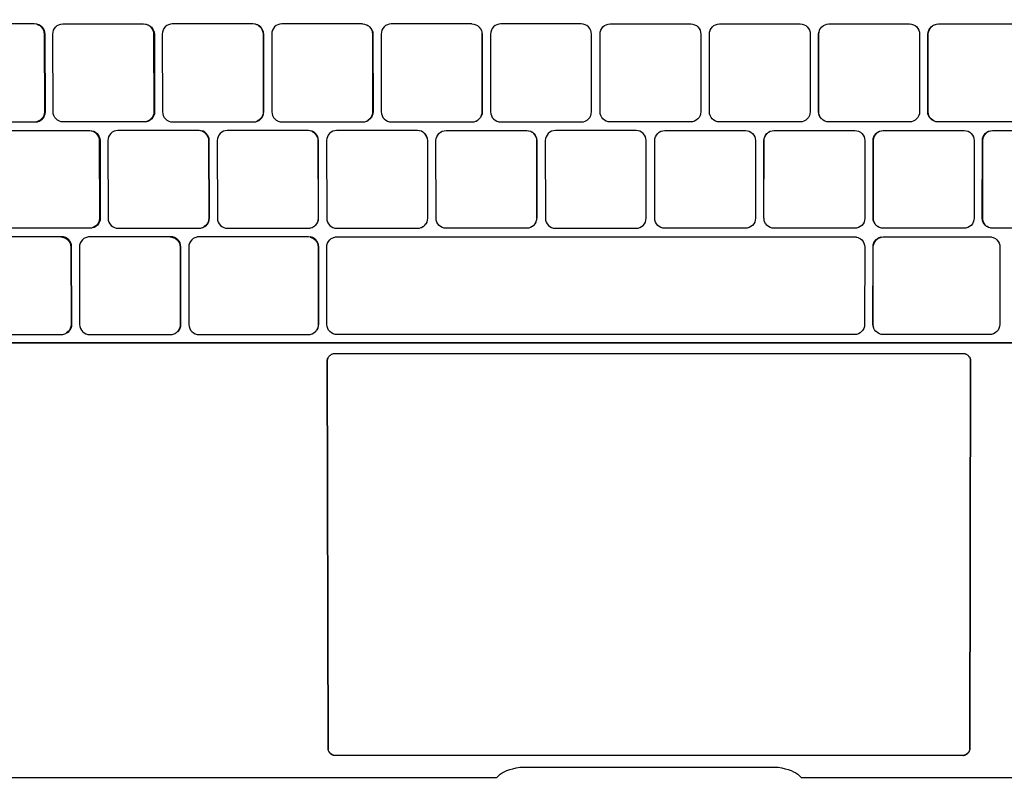
# Model space of a CAD drawing. Units: millimetres. Extents: x 6300 to 6519, y 1982 to 2148.
# Drawn here: x 6440 to 6453, y 2044 to 2054 of the extents above; entities that cross this region are included whole.
import ezdxf

# ---------------------------------------------------------------- set-up
doc = ezdxf.new("R2010")
doc.units = ezdxf.units.MM
doc.layers.add('MacBook', color=7, linetype='Continuous')
doc.layers.add('PislikMimar.com', color=7, linetype='Continuous', lineweight=9)

# ---------------------------------------------------------------- blocks, each defined once
blk = doc.blocks.new('A$C281C68AA')
at = {"layer": 'MacBook', "transparency": 33554687}
for p, q in [((65.27, 52.06), (65.31, 52.1)), ((65.32, 52.11), (65.37, 52.15)), ((151.6, 52.13), (151.64, 52.09)), ((151.66, 52.08), (151.7, 52.03)), ((65.08, -1.27), (65.05, -1.23)), ((65.11, -1.34), (65.07, -1.3)), ((151.87, -1.3), (151.83, -1.34)), ((151.9, -1.23), (151.86, -1.27)), ((65.14, -1.41), (65.09, -1.37)), ((151.85, -1.37), (151.8, -1.41))]:
    blk.add_line(p, q, dxfattribs=at)
for points in [[(213.68, 53.77), (3.28, 53.77)], [(216.37, 131.41), (216.05, 56.34), (216.03, 56.01), (215.96, 55.69), (215.86, 55.37), (215.71, 55.08), (215.52, 54.8), (215.31, 54.56), (215.06, 54.34), (214.78, 54.16), (214.48, 54.01), (214.17, 53.9), (213.85, 53.84), (213.52, 53.82), (3.44, 53.82), (3.11, 53.84), (2.79, 53.9), (2.47, 54.01)], [(3.3, 83.71), (25.33, 83.71), (25.46, 83.71), (25.6, 83.73), (25.73, 83.73), (25.98, 83.81), (26.22, 83.94), (26.42, 84.1), (26.59, 84.31), (26.72, 84.55), (26.79, 84.8), (26.82, 85.07), (26.78, 95.57), (26.76, 95.84), (26.68, 96.09), (26.55, 96.33), (26.38, 96.54), (26.17, 96.71), (25.94, 96.83), (25.81, 96.85), (25.68, 96.91), (25.56, 96.93), (25.29, 96.96), (3.08, 96.96)], [(25.81, 96.85), (26.05, 96.73), (26.26, 96.56), (26.43, 96.35), (26.55, 96.11), (26.63, 95.86), (26.66, 95.59), (26.69, 85.07), (26.67, 84.8), (26.59, 84.55), (26.47, 84.31), (26.3, 84.11), (26.09, 83.94), (25.86, 83.81), (25.6, 83.73)], [(40.85, 96.73), (41.06, 96.56), (41.23, 96.35), (41.36, 96.11), (41.44, 95.86), (41.46, 95.59), (41.49, 85.07), (41.47, 84.8), (41.39, 84.55), (41.26, 84.31), (41.09, 84.11), (40.89, 83.94), (40.65, 83.81), (40.4, 83.73)], [(55.66, 96.73), (55.87, 96.56), (56.04, 96.35), (56.16, 96.11), (56.24, 95.86), (56.27, 95.59), (56.29, 85.07), (56.26, 84.8), (56.19, 84.55), (56.06, 84.31), (55.89, 84.11), (55.69, 83.94), (55.45, 83.81)], [(69.71, 96.96), (58.8, 96.96), (58.53, 96.93), (58.27, 96.85), (58.04, 96.73), (57.83, 96.56), (57.66, 96.35), (57.54, 96.11), (57.46, 95.86), (57.44, 95.59), (57.46, 85.07), (57.48, 84.8), (57.56, 84.55), (57.69, 84.31), (57.86, 84.11), (58.06, 83.94), (58.3, 83.81), (58.56, 83.73), (58.82, 83.71), (58.9, 83.71), (69.73, 83.71), (69.78, 83.71), (69.99, 83.73), (70.05, 83.73), (70.25, 83.81), (70.31, 83.81), (70.48, 83.94), (70.54, 83.94)], [(69.71, 96.96), (69.97, 96.93), (70.23, 96.85), (70.29, 96.83), (70.46, 96.73), (70.52, 96.71), (70.67, 96.56), (70.73, 96.54), (70.9, 96.33), (71.02, 96.09), (71.1, 95.84), (71.13, 95.57), (71.14, 85.07), (71.12, 84.8), (71.04, 84.55), (70.92, 84.31), (70.75, 84.1), (70.54, 83.94)], [(70.67, 96.56), (70.84, 96.35), (70.97, 96.11), (71.04, 95.86), (71.07, 95.59), (71.09, 85.07), (71.06, 84.8), (70.98, 84.55), (70.86, 84.31), (70.69, 84.11), (70.48, 83.94)], [(84.51, 96.96), (73.6, 96.96), (73.34, 96.93), (73.08, 96.85), (72.84, 96.73), (72.64, 96.56), (72.47, 96.35), (72.34, 96.11), (72.27, 95.86), (72.24, 95.59), (72.25, 85.07), (72.28, 84.8), (72.36, 84.55), (72.49, 84.31), (72.66, 84.11), (72.86, 83.94), (73.1, 83.81), (73.35, 83.73), (73.62, 83.71), (73.67, 83.71), (84.52, 83.71), (84.56, 83.71), (84.79, 83.73), (84.82, 83.73), (85.04, 83.81), (85.08, 83.81), (85.28, 83.94), (85.32, 83.94)], [(84.51, 96.96), (84.78, 96.93), (85.03, 96.85), (85.27, 96.73), (85.3, 96.71), (85.47, 96.56), (85.51, 96.54), (85.64, 96.35), (85.68, 96.33), (85.77, 96.11), (85.81, 96.09), (85.85, 95.86), (85.88, 95.84), (85.91, 95.57), (85.92, 85.07), (85.89, 84.8), (85.82, 84.55), (85.69, 84.31), (85.66, 84.31), (85.52, 84.1), (85.49, 84.11), (85.32, 83.94)], [(158.43, 83.71), (147.61, 83.71), (147.55, 83.71), (147.34, 83.73), (147.28, 83.73), (147.08, 83.81), (147.03, 83.81), (146.85, 83.94), (146.79, 83.94), (146.58, 84.1), (146.42, 84.31), (146.29, 84.55), (146.21, 84.8), (146.19, 85.07), (146.2, 95.57), (146.23, 95.84), (146.31, 96.09), (146.43, 96.33), (146.6, 96.54), (146.66, 96.56), (146.81, 96.71), (146.87, 96.73), (147.05, 96.83), (147.1, 96.85), (147.36, 96.93), (147.63, 96.96), (158.53, 96.96)], [(146.85, 83.94), (146.64, 84.11), (146.47, 84.31), (146.35, 84.55), (146.27, 84.8), (146.24, 85.07), (146.26, 95.59), (146.29, 95.86), (146.36, 96.11), (146.49, 96.35), (146.66, 96.56)], [(85.85, 95.86), (85.87, 95.59), (85.88, 85.07), (85.86, 84.8), (85.78, 84.55), (85.66, 84.31)], [(131.68, 84.31), (131.55, 84.55), (131.47, 84.8), (131.45, 85.07), (131.46, 95.59), (131.48, 95.86)], [(3.14, 82.54), (32.74, 82.54), (32.85, 82.54), (33, 82.51), (33.12, 82.51), (33.37, 82.44), (33.61, 82.31), (33.82, 82.14), (33.98, 81.93), (34.11, 81.7), (34.19, 81.44), (34.22, 81.18), (34.25, 70.68), (34.22, 70.42), (34.15, 70.16), (34.02, 69.93), (33.85, 69.72), (33.65, 69.55), (33.41, 69.43), (33.3, 69.41), (33.16, 69.35), (33.04, 69.33), (32.78, 69.31), (3.2, 69.31)], [(33, 82.51), (33.26, 82.44), (33.49, 82.31), (33.7, 82.14), (33.87, 81.93), (34, 81.7), (34.08, 81.44), (34.1, 81.18), (34.13, 70.67), (34.11, 70.4), (34.03, 70.15), (33.91, 69.91), (33.74, 69.7), (33.53, 69.53), (33.3, 69.41)], [(48.05, 82.44), (48.29, 82.31), (48.5, 82.14), (48.67, 81.93), (48.79, 81.7), (48.87, 81.44), (48.9, 81.18), (48.92, 70.67), (48.9, 70.4), (48.82, 70.15), (48.7, 69.91), (48.53, 69.7), (48.32, 69.53)], [(62.85, 82.44), (63.09, 82.31), (63.29, 82.14), (63.46, 81.93), (63.59, 81.7), (63.67, 81.44), (63.69, 81.18), (63.71, 70.67), (63.69, 70.4), (63.61, 70.15), (63.49, 69.91), (63.32, 69.7)], [(78.09, 82.14), (78.26, 81.93), (78.39, 81.7), (78.46, 81.44), (78.49, 81.18), (78.5, 70.67), (78.48, 70.4), (78.4, 70.15), (78.27, 69.91)], [(92.92, 69.72), (92.89, 69.7), (92.71, 69.55), (92.69, 69.53), (92.45, 69.41), (92.2, 69.33), (91.93, 69.31), (81.03, 69.31), (80.77, 69.33), (80.51, 69.41), (80.28, 69.53), (80.07, 69.7), (79.9, 69.91), (79.77, 70.15), (79.7, 70.4), (79.67, 70.67), (79.66, 81.18), (79.68, 81.44), (79.76, 81.7), (79.89, 81.93), (80.06, 82.14), (80.26, 82.31), (80.5, 82.44), (80.75, 82.51), (81.02, 82.54), (91.92, 82.54), (91.95, 82.54), (92.19, 82.51), (92.21, 82.51), (92.44, 82.44), (92.47, 82.44), (92.68, 82.31), (92.7, 82.31), (92.89, 82.14), (93.06, 81.93), (93.18, 81.7), (93.26, 81.44), (93.29, 81.18), (93.32, 70.68), (93.31, 81.18), (93.28, 81.44), (93.2, 81.7), (93.08, 81.93), (92.91, 82.14), (92.89, 82.14)], [(124.01, 70.68), (124.05, 81.18), (124.07, 81.44), (124.15, 81.7), (124.28, 81.93), (124.44, 82.14)], [(139.06, 69.91), (138.93, 70.15), (138.85, 70.4), (138.83, 70.67), (138.84, 81.18), (138.87, 81.44), (138.95, 81.7), (139.07, 81.93), (139.24, 82.14), (139.45, 82.31)], [(165.87, 69.31), (154.98, 69.31), (154.71, 69.33), (154.64, 69.35), (154.46, 69.41), (154.39, 69.43), (154.22, 69.53), (154.15, 69.55), (154.01, 69.7), (153.95, 69.72), (153.78, 69.93), (153.65, 70.16), (153.57, 70.42), (153.55, 70.68), (153.57, 81.18), (153.59, 81.44), (153.67, 81.7), (153.8, 81.93), (153.97, 82.14), (154.17, 82.31), (154.41, 82.44), (154.48, 82.44), (154.67, 82.51), (154.74, 82.51), (154.93, 82.54), (155, 82.54), (165.9, 82.54)], [(154.01, 69.7), (153.85, 69.91), (153.72, 70.15), (153.64, 70.4), (153.62, 70.67), (153.64, 81.18), (153.66, 81.44), (153.74, 81.7), (153.87, 81.93), (154.04, 82.14), (154.24, 82.31), (154.48, 82.44)], [(92.92, 69.72), (93.06, 69.91), (93.09, 69.93), (93.19, 70.15), (93.21, 70.16), (93.27, 70.4), (93.29, 70.42), (93.29, 70.67), (93.32, 70.68)], [(18.04, 54.92), (28.93, 54.92), (29.2, 54.95), (29.45, 55.02), (29.57, 55.06), (29.69, 55.15), (29.81, 55.19), (30.01, 55.36), (30.18, 55.56), (30.3, 55.8), (30.38, 56.05), (30.41, 56.32), (30.37, 66.8), (30.35, 67.07), (30.27, 67.32), (30.14, 67.56), (29.97, 67.76), (29.77, 67.93), (29.53, 68.06), (29.27, 68.13), (29.01, 68.16), (28.89, 68.14), (18.13, 68.16)], [(28.89, 68.14), (29.15, 68.11), (29.41, 68.03), (29.65, 67.91), (29.85, 67.74), (30.02, 67.53), (30.15, 67.3), (30.23, 67.04), (30.25, 66.78), (30.29, 56.28), (30.26, 56.01), (30.19, 55.76), (30.06, 55.52), (29.89, 55.32), (29.69, 55.15)], [(43.68, 68.14), (43.94, 68.11), (44.2, 68.03), (44.43, 67.91), (44.64, 67.74), (44.81, 67.53), (44.94, 67.3), (45.01, 67.04), (45.04, 66.78), (45.07, 56.28), (45.04, 56.01), (44.97, 55.76), (44.84, 55.52), (44.67, 55.32)], [(62.62, 68.11), (62.88, 68.03), (63.11, 67.91), (63.32, 67.74), (63.49, 67.53), (63.62, 67.3), (63.69, 67.04), (63.72, 66.78), (63.74, 56.28), (63.71, 56.01), (63.64, 55.76), (63.51, 55.52)], [(138.91, 55.76), (138.84, 56.01), (138.81, 56.28), (138.82, 66.78), (138.85, 67.04), (138.93, 67.3), (139.05, 67.53), (139.22, 67.74), (139.43, 67.91), (139.67, 68.03), (139.92, 68.11)], [(65.08, 51.82), (65.05, 51.75), (65.02, 51.68), (64.99, 51.61), (64.97, 51.54), (64.95, 51.47), (64.94, 51.39), (65.06, -1.2), (64.92, 51.38), (64.94, 51.46), (64.95, 51.53), (64.98, 51.6), (65, 51.67), (65.03, 51.74), (65.07, 51.81), (65.11, 51.88), (65.15, 51.94), (65.2, 52), (65.22, 52.01)], [(65.08, 51.82), (65.12, 51.89), (65.17, 51.95), (65.22, 52.01), (65.25, 52.05)], [(65.38, 52.16), (65.43, 52.2), (65.5, 52.24), (65.56, 52.27), (65.63, 52.3), (65.7, 52.33), (65.78, 52.35), (151.18, 52.35), (151.25, 52.33), (151.33, 52.3), (151.4, 52.26), (151.47, 52.22), (151.53, 52.18), (151.58, 52.14)], [(151.77, 51.96), (151.81, 51.9), (151.86, 51.83), (151.9, 51.76), (151.93, 51.69), (151.96, 51.62), (151.98, 51.54), (151.88, -1.2), (151.97, 51.55), (151.95, 51.63), (151.92, 51.7), (151.88, 51.77), (151.84, 51.84), (151.8, 51.91), (151.75, 51.97), (151.71, 52.02)], [(151.4, -1.86), (151.34, -1.9), (151.27, -1.94), (151.2, -1.97), (151.13, -2), (151.06, -2.02), (150.98, -2.04), (65.88, -2.02), (65.81, -2), (65.74, -1.97), (65.67, -1.94), (65.6, -1.9), (65.54, -1.86), (65.48, -1.82), (65.42, -1.77), (65.36, -1.72), (65.31, -1.66), (65.26, -1.6), (65.22, -1.54), (65.18, -1.48), (65.13, -1.44)], [(65.66, -1.97), (65.59, -1.93), (65.52, -1.89), (65.46, -1.85), (65.4, -1.8), (65.35, -1.75), (65.3, -1.69), (65.25, -1.63), (65.2, -1.57), (65.16, -1.51)], [(151.48, -1.85), (151.42, -1.89), (151.35, -1.93), (151.29, -1.97), (151.22, -2), (151.14, -2.02), (151.07, -2.05), (151, -2.06), (65.87, -2.05), (65.8, -2.02), (65.73, -2), (65.66, -1.97)], [(151.82, -1.44), (151.76, -1.48), (151.72, -1.54), (151.68, -1.6), (151.63, -1.66), (151.58, -1.72), (151.52, -1.77), (151.46, -1.82), (151.4, -1.86)], [(151.78, -1.51), (151.74, -1.57), (151.69, -1.63), (151.65, -1.69), (151.59, -1.75), (151.54, -1.8), (151.48, -1.85)], [(4.63, -4.6), (5.09, -4.74), (5.56, -4.85), (6.04, -4.92), (6.52, -4.97), (7, -4.99), (87.91, -4.99), (88.1, -4.77), (88.33, -4.57), (88.59, -4.39), (88.9, -4.22), (89.25, -4.07), (89.63, -3.93), (90.05, -3.82), (90.51, -3.72), (91.01, -3.63), (125.93, -3.63), (126.43, -3.72), (126.89, -3.82), (127.31, -3.93), (127.7, -4.07), (128.04, -4.22), (128.35, -4.39)], [(128.35, -4.39), (128.61, -4.57), (128.84, -4.77), (129.04, -4.99), (209.94, -4.99), (210.42, -4.97), (210.9, -4.92), (211.38, -4.85)]]:
    blk.add_lwpolyline(points, dxfattribs=at)
for points in [[(28.66, 96.85), (28.92, 96.93), (29.19, 96.96), (40.1, 96.96), (40.36, 96.93), (40.47, 96.91), (40.62, 96.85), (40.72, 96.83), (40.85, 96.73), (40.96, 96.71), (41.16, 96.54), (41.33, 96.33), (41.46, 96.09), (41.54, 95.84), (41.56, 95.57), (41.59, 85.07), (41.57, 84.8), (41.49, 84.55), (41.37, 84.31), (41.2, 84.1), (40.99, 83.94), (40.76, 83.81), (40.5, 83.73), (40.4, 83.73), (40.24, 83.71), (40.13, 83.71), (29.35, 83.71), (29.23, 83.71), (28.96, 83.73), (28.71, 83.81), (28.47, 83.94), (28.26, 84.11), (28.09, 84.31), (27.97, 84.55), (27.89, 84.8), (27.86, 85.07), (27.83, 95.59), (27.85, 95.86), (27.93, 96.11), (28.05, 96.35), (28.22, 96.56), (28.43, 96.73)], [(56.32, 95.84), (56.24, 96.09), (56.12, 96.33), (55.95, 96.54), (55.74, 96.71), (55.66, 96.73), (55.5, 96.83), (55.42, 96.85), (55.25, 96.91), (55.17, 96.93), (54.9, 96.96), (43.99, 96.96), (43.73, 96.93), (43.47, 96.85), (43.23, 96.73), (43.03, 96.56), (42.86, 96.35), (42.73, 96.11), (42.66, 95.86), (42.63, 95.59), (42.66, 85.07), (42.69, 84.8), (42.76, 84.55), (42.89, 84.31), (43.06, 84.11), (43.27, 83.94), (43.5, 83.81), (43.76, 83.73), (44.03, 83.71), (44.12, 83.71), (54.93, 83.71), (55.01, 83.71), (55.19, 83.73), (55.28, 83.73), (55.45, 83.81), (55.53, 83.81), (55.77, 83.94), (55.97, 84.1), (56.14, 84.31), (56.27, 84.55), (56.34, 84.8), (56.37, 85.07), (56.35, 95.57)], [(100.67, 84.8), (100.69, 85.07), (100.69, 95.57), (100.68, 95.59), (100.66, 95.84), (100.65, 95.86), (100.59, 96.09), (100.58, 96.11), (100.46, 96.33), (100.45, 96.35), (100.28, 96.56), (100.07, 96.73), (99.84, 96.85), (99.58, 96.93), (99.32, 96.96), (88.41, 96.96), (88.14, 96.93), (87.88, 96.85), (87.65, 96.73), (87.44, 96.56), (87.27, 96.35), (87.15, 96.11), (87.07, 95.86), (87.04, 95.59), (87.05, 85.07), (87.08, 84.8), (87.16, 84.55), (87.28, 84.31), (87.45, 84.11), (87.66, 83.94), (87.9, 83.81), (88.15, 83.73), (88.42, 83.71), (88.45, 83.71), (99.33, 83.71), (99.6, 83.73), (99.85, 83.81), (100.09, 83.94), (100.3, 84.1), (100.47, 84.31), (100.59, 84.55)], [(114.11, 83.71), (103.22, 83.71), (102.96, 83.73), (102.69, 83.81), (102.46, 83.94), (102.25, 84.11), (102.08, 84.31), (101.95, 84.55), (101.88, 84.8), (101.85, 85.07), (101.85, 95.59), (101.87, 95.86), (101.95, 96.11), (102.08, 96.35), (102.25, 96.56), (102.45, 96.73), (102.69, 96.85), (102.95, 96.93), (103.21, 96.96), (114.12, 96.96), (114.39, 96.93), (114.64, 96.85), (114.88, 96.73), (115.08, 96.56), (115.25, 96.35), (115.38, 96.11), (115.46, 95.86), (115.48, 95.59), (115.48, 85.07), (115.45, 84.8), (115.38, 84.55), (115.25, 84.31), (115.08, 84.11), (114.87, 83.94), (114.64, 83.81), (114.37, 83.73)], [(117.05, 96.56), (117.26, 96.73), (117.49, 96.85), (117.75, 96.93), (118.02, 96.96), (128.92, 96.96), (129.19, 96.93), (129.45, 96.85), (129.68, 96.73), (129.89, 96.56), (130.06, 96.35), (130.18, 96.11), (130.26, 95.86), (130.29, 95.59), (130.28, 85.07), (130.25, 84.8), (130.17, 84.55), (130.05, 84.31), (129.88, 84.11), (129.67, 83.94), (129.44, 83.81), (129.18, 83.73), (128.91, 83.71), (128.88, 83.71), (118, 83.71), (117.73, 83.73), (117.48, 83.81), (117.24, 83.94), (117.03, 84.1), (116.87, 84.31), (116.74, 84.55), (116.66, 84.8), (116.64, 85.07), (116.64, 95.57), (116.65, 95.59), (116.67, 95.84), (116.68, 95.86), (116.74, 96.09), (116.76, 96.11), (116.87, 96.33), (116.88, 96.35)], [(131.68, 84.31), (131.64, 84.31), (131.51, 84.55), (131.44, 84.8), (131.41, 85.07), (131.42, 95.57), (131.45, 95.84), (131.48, 95.86), (131.53, 96.09), (131.56, 96.11), (131.65, 96.33), (131.69, 96.35), (131.82, 96.54), (131.86, 96.56), (132.03, 96.71), (132.06, 96.73), (132.3, 96.85), (132.55, 96.93), (132.82, 96.96), (143.73, 96.96), (144, 96.93), (144.25, 96.85), (144.49, 96.73), (144.69, 96.56), (144.86, 96.35), (144.99, 96.11), (145.07, 95.86), (145.09, 95.59), (145.08, 85.07), (145.05, 84.8), (144.97, 84.55), (144.85, 84.31), (144.68, 84.11), (144.47, 83.94), (144.23, 83.81), (143.98, 83.73), (143.71, 83.71), (143.66, 83.71), (132.81, 83.71), (132.77, 83.71), (132.54, 83.73), (132.51, 83.73), (132.29, 83.81), (132.25, 83.81), (132.05, 83.94), (132.02, 83.94), (131.84, 84.11), (131.81, 84.1)], [(48.62, 69.72), (48.79, 69.93), (48.91, 70.16), (48.99, 70.42), (49.01, 70.68), (48.99, 81.18), (48.96, 81.44), (48.88, 81.7), (48.76, 81.93), (48.59, 82.14), (48.38, 82.31), (48.15, 82.44), (48.05, 82.44), (47.89, 82.51), (47.8, 82.51), (47.63, 82.54), (47.53, 82.54), (36.63, 82.54), (36.36, 82.51), (36.11, 82.44), (35.87, 82.31), (35.67, 82.14), (35.5, 81.93), (35.37, 81.7), (35.3, 81.44), (35.27, 81.18), (35.3, 70.67), (35.33, 70.4), (35.41, 70.15), (35.53, 69.91), (35.7, 69.7), (35.91, 69.53), (36.15, 69.41), (36.4, 69.33), (36.67, 69.31), (47.56, 69.31), (47.83, 69.33), (47.92, 69.35), (48.09, 69.41), (48.18, 69.43), (48.32, 69.53), (48.41, 69.55)], [(63.55, 69.93), (63.68, 70.16), (63.76, 70.42), (63.78, 70.68), (63.76, 81.18), (63.74, 81.44), (63.66, 81.7), (63.53, 81.93), (63.36, 82.14), (63.16, 82.31), (62.92, 82.44), (62.85, 82.44), (62.66, 82.51), (62.6, 82.51), (62.4, 82.54), (62.33, 82.54), (51.43, 82.54), (51.16, 82.51), (50.91, 82.44), (50.67, 82.31), (50.46, 82.14), (50.29, 81.93), (50.17, 81.7), (50.09, 81.44), (50.07, 81.18), (50.09, 70.67), (50.12, 70.4), (50.2, 70.15), (50.32, 69.91), (50.49, 69.7), (50.7, 69.53), (50.94, 69.41), (51.19, 69.33), (51.46, 69.31), (62.35, 69.31), (62.62, 69.33), (62.69, 69.35), (62.87, 69.41), (62.94, 69.43), (63.11, 69.53), (63.18, 69.55), (63.32, 69.7), (63.38, 69.72)], [(78.51, 81.44), (78.43, 81.7), (78.31, 81.93), (78.14, 82.14), (78.09, 82.14), (77.93, 82.31), (77.88, 82.31), (77.69, 82.44), (77.65, 82.44), (77.44, 82.51), (77.39, 82.51), (77.17, 82.54), (77.13, 82.54), (66.22, 82.54), (65.96, 82.51), (65.7, 82.44), (65.47, 82.31), (65.26, 82.14), (65.09, 81.93), (64.97, 81.7), (64.89, 81.44), (64.86, 81.18), (64.88, 70.67), (64.91, 70.4), (64.99, 70.15), (65.11, 69.91), (65.28, 69.7), (65.49, 69.53), (65.72, 69.41), (65.98, 69.33), (66.25, 69.31), (77.14, 69.31), (77.41, 69.33), (77.66, 69.41), (77.71, 69.43), (77.9, 69.53), (77.95, 69.55), (78.1, 69.7), (78.15, 69.72), (78.27, 69.91), (78.32, 69.93), (78.45, 70.16), (78.52, 70.42), (78.55, 70.68), (78.54, 81.18)], [(95.29, 82.44), (95.06, 82.31), (94.85, 82.14), (94.68, 81.93), (94.56, 81.7), (94.48, 81.44), (94.45, 81.18), (94.46, 70.67), (94.49, 70.4), (94.56, 70.15), (94.69, 69.91), (94.86, 69.7), (95.07, 69.53), (95.3, 69.41), (95.56, 69.33), (95.82, 69.31), (106.72, 69.31), (106.99, 69.33), (107.24, 69.41), (107.48, 69.53), (107.68, 69.7), (107.85, 69.91), (107.98, 70.15), (108.06, 70.4), (108.08, 70.67), (108.08, 70.68), (108.08, 81.18), (108.06, 81.44), (107.98, 81.7), (107.85, 81.93), (107.68, 82.14), (107.48, 82.31), (107.24, 82.44), (106.99, 82.51), (106.72, 82.54), (95.82, 82.54), (95.55, 82.51)], [(110.61, 82.54), (121.51, 82.54), (121.78, 82.51), (122.04, 82.44), (122.27, 82.31), (122.48, 82.14), (122.65, 81.93), (122.77, 81.7), (122.85, 81.44), (122.88, 81.18), (122.87, 70.67), (122.84, 70.4), (122.77, 70.15), (122.64, 69.91), (122.47, 69.7), (122.26, 69.53), (122.03, 69.41), (121.77, 69.33), (121.51, 69.31), (110.61, 69.31), (110.35, 69.33), (110.09, 69.41), (109.85, 69.53), (109.65, 69.7), (109.48, 69.91), (109.35, 70.15), (109.28, 70.4), (109.25, 70.67), (109.25, 70.68), (109.25, 81.18), (109.27, 81.44), (109.35, 81.7), (109.48, 81.93), (109.65, 82.14), (109.85, 82.31), (110.09, 82.44), (110.34, 82.51)], [(124.04, 70.42), (124.04, 70.67), (124.01, 70.68), (124.02, 81.18), (124.05, 81.44), (124.13, 81.7), (124.25, 81.93), (124.42, 82.14), (124.44, 82.14), (124.63, 82.31), (124.65, 82.31), (124.86, 82.44), (124.89, 82.44), (125.12, 82.51), (125.14, 82.51), (125.38, 82.54), (125.41, 82.54), (136.31, 82.54), (136.58, 82.51), (136.83, 82.44), (137.07, 82.31), (137.27, 82.14), (137.44, 81.93), (137.57, 81.7), (137.65, 81.44), (137.67, 81.18), (137.66, 70.67), (137.63, 70.4), (137.56, 70.15), (137.43, 69.91), (137.26, 69.7), (137.05, 69.53), (136.82, 69.41), (136.56, 69.33), (136.3, 69.31), (125.4, 69.31), (125.13, 69.33), (124.88, 69.41), (124.64, 69.53), (124.62, 69.55), (124.44, 69.7), (124.41, 69.72), (124.27, 69.91), (124.24, 69.93), (124.14, 70.15), (124.12, 70.16), (124.06, 70.4)], [(138.9, 81.7), (139.02, 81.93), (139.19, 82.14), (139.4, 82.31), (139.45, 82.31), (139.64, 82.44), (139.68, 82.44), (139.89, 82.51), (139.94, 82.51), (140.16, 82.54), (140.21, 82.54), (151.11, 82.54), (151.37, 82.51), (151.63, 82.44), (151.86, 82.31), (152.07, 82.14), (152.24, 81.93), (152.37, 81.7), (152.44, 81.44), (152.47, 81.18), (152.45, 70.67), (152.42, 70.4), (152.35, 70.15), (152.22, 69.91), (152.05, 69.7), (151.84, 69.53), (151.61, 69.41), (151.35, 69.33), (151.09, 69.31), (140.19, 69.31), (139.92, 69.33), (139.67, 69.41), (139.62, 69.43), (139.43, 69.53), (139.38, 69.55), (139.23, 69.7), (139.18, 69.72), (139.06, 69.91), (139.01, 69.93), (138.88, 70.16), (138.81, 70.42), (138.78, 70.68), (138.79, 81.18), (138.82, 81.44)], [(45.14, 56.05), (45.16, 56.32), (45.14, 66.8), (45.11, 67.07), (45.03, 67.32), (44.91, 67.56), (44.74, 67.76), (44.53, 67.93), (44.3, 68.06), (44.04, 68.13), (43.77, 68.16), (43.68, 68.14), (32.9, 68.16), (32.78, 68.14), (32.63, 68.13), (32.51, 68.11), (32.26, 68.03), (32.02, 67.91), (31.82, 67.74), (31.65, 67.53), (31.52, 67.3), (31.45, 67.04), (31.42, 66.78), (31.45, 56.28), (31.48, 56.01), (31.56, 55.76), (31.69, 55.52), (31.86, 55.32), (32.06, 55.15), (32.3, 55.02), (32.55, 54.95), (32.82, 54.92), (43.71, 54.92), (43.98, 54.95), (44.23, 55.02), (44.33, 55.06), (44.47, 55.15), (44.56, 55.19), (44.67, 55.32), (44.77, 55.36), (44.94, 55.56), (45.06, 55.8)], [(63.79, 66.8), (63.76, 67.07), (63.68, 67.32), (63.56, 67.56), (63.39, 67.76), (63.18, 67.93), (62.95, 68.06), (62.69, 68.13), (62.62, 68.11), (62.43, 68.16), (62.36, 68.14), (47.66, 68.16), (47.57, 68.14), (47.4, 68.13), (47.3, 68.11), (47.05, 68.03), (46.81, 67.91), (46.61, 67.74), (46.44, 67.53), (46.31, 67.3), (46.23, 67.04), (46.21, 66.78), (46.24, 56.28), (46.26, 56.01), (46.34, 55.76), (46.47, 55.52), (46.64, 55.32), (46.84, 55.15), (47.08, 55.02), (47.33, 54.95), (47.6, 54.92), (62.38, 54.92), (62.65, 54.95), (62.9, 55.02), (63.14, 55.15), (63.2, 55.19), (63.34, 55.32), (63.41, 55.36), (63.51, 55.52), (63.58, 55.56), (63.7, 55.8), (63.78, 56.05), (63.81, 56.32)], [(65.49, 67.91), (65.73, 68.03), (65.79, 68.06), (65.98, 68.11), (66.05, 68.13), (66.25, 68.14), (66.31, 68.16), (136.25, 68.16), (136.3, 68.14), (136.52, 68.13), (136.56, 68.11), (136.77, 68.06), (136.82, 68.03), (137.05, 67.91), (137.26, 67.74), (137.43, 67.53), (137.55, 67.3), (137.63, 67.04), (137.66, 66.78), (137.64, 56.28), (137.62, 56.01), (137.54, 55.76), (137.41, 55.52), (137.24, 55.32), (137.04, 55.15), (136.8, 55.02), (136.55, 54.95), (136.28, 54.92), (66.27, 54.92), (66, 54.95), (65.75, 55.02), (65.51, 55.15), (65.31, 55.32), (65.14, 55.52), (65.01, 55.76), (64.93, 56.01), (64.91, 56.28), (64.89, 66.78), (64.91, 67.04), (64.99, 67.3), (65.12, 67.53), (65.28, 67.74)], [(140.17, 54.92), (139.9, 54.95), (139.65, 55.02), (139.41, 55.15), (139.21, 55.32), (139.16, 55.36), (139.04, 55.52), (138.99, 55.56), (138.91, 55.76), (138.87, 55.8), (138.79, 56.05), (138.76, 56.32), (138.78, 66.8), (138.8, 67.07), (138.88, 67.32), (139.01, 67.56), (139.18, 67.76), (139.38, 67.93), (139.62, 68.06), (139.87, 68.13), (139.92, 68.11), (140.14, 68.16), (140.19, 68.14), (154.52, 68.16), (154.59, 68.14), (154.78, 68.13), (154.85, 68.11), (155.04, 68.06), (155.11, 68.03), (155.34, 67.91), (155.55, 67.74), (155.72, 67.53), (155.84, 67.3), (155.92, 67.04), (155.95, 66.78), (155.93, 56.28), (155.9, 56.01), (155.82, 55.76), (155.69, 55.52), (155.52, 55.32), (155.32, 55.15), (155.08, 55.02), (154.83, 54.95), (154.56, 54.92)]]:
    blk.add_lwpolyline(points, close=True, dxfattribs=at)

msp = doc.modelspace()

# ---------------------------------------------------------------- block references
at = {"layer": 'PislikMimar.com', "xscale": 0.1, "yscale": 0.1, "zscale": 0.1}
msp.add_blockref('A$C281C68AA', (6437.495, 2044.43), dxfattribs=at)

doc.saveas('drawing.dxf')
